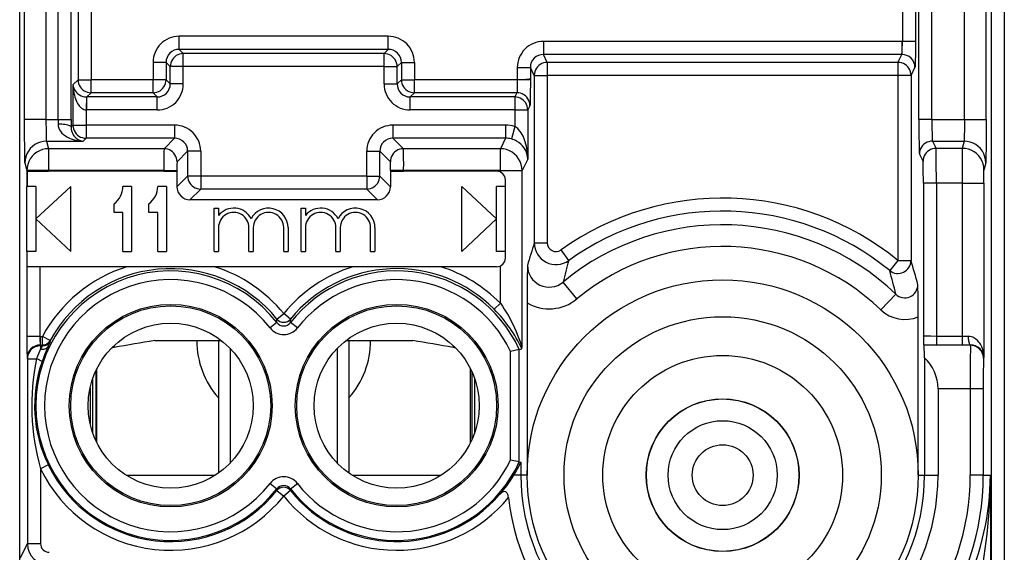
# Model space of a CAD drawing. Extents: x 0 to 420, y 0 to 297.
# Drawn here: x 356 to 379, y 104 to 117 of the extents above; entities that cross this region are included whole.
import ezdxf

# ---------------------------------------------------------------- set-up
doc = ezdxf.new("R2010")
doc.units = 0
doc.layers.get('0').update_dxf_attribs({"linetype": 'CONTINUOUS'})

msp = doc.modelspace()

# ---------------------------------------------------------------- linework, layer by layer
at = {"color": 7}
for p, q in [((379.119812, 140.672318), (379.119812, 95.610703)), ((356.46402, 100.432053), (356.46402, 135.81604)), ((378.813995, 135.81604), (378.813995, 100.432053)), ((356.575745, 114.316406), (356.575745, 122.131668)), ((357.075745, 114.316406), (357.075745, 122.131668)), ((357.349304, 114.316406), (357.349304, 122.131668)), ((357.649109, 114.316406), (357.649109, 122.131668)), ((377.153076, 114.316406), (377.153076, 122.131668)), ((377.453003, 114.316406), (377.453003, 122.131668)), ((378.202271, 114.316406), (378.202271, 122.131668)), ((378.702271, 114.316406), (378.702271, 122.131668)), ((357.807007, 121.017349), (357.807007, 115.230728)), ((358.106812, 121.017349), (358.106812, 115.230728)), ((376.774384, 121.017349), (376.774384, 116.113663)), ((377.074341, 121.017349), (377.074341, 116.113663)), ((364.946075, 116.230728), (360.131958, 116.230728)), ((360.131958, 115.930916), (360.131958, 116.230728)), ((364.946075, 115.930916), (364.946075, 116.230728)), ((368.513733, 116.113747), (368.513733, 115.813934)), ((376.764282, 116.113747), (368.513733, 116.113747)), ((376.764282, 116.113747), (376.764282, 115.813934)), ((376.774384, 116.113663), (376.764282, 116.113747)), ((377.074341, 116.113663), (376.774384, 116.113663)), ((360.131958, 115.930916), (360.228699, 115.834152)), ((364.946075, 115.930916), (360.131958, 115.930916)), ((364.849304, 115.834152), (360.228699, 115.834152)), ((360.228699, 115.534332), (360.228699, 115.834152)), ((364.946075, 115.930916), (364.849304, 115.834152)), ((364.849304, 115.534332), (364.849304, 115.834152)), ((376.764282, 115.813934), (368.513733, 115.813934)), ((368.604889, 115.631607), (368.513733, 115.813934)), ((376.673126, 115.631607), (376.764282, 115.813934)), ((359.532318, 115.631096), (359.532318, 115.230728)), ((359.832123, 115.631096), (359.532318, 115.631096)), ((359.832123, 115.631096), (359.928894, 115.534332)), ((359.832123, 115.631096), (359.832123, 115.230728)), ((365.24588, 115.631096), (365.149109, 115.534332)), ((365.24588, 115.631096), (365.24588, 115.230728)), ((365.24588, 115.631096), (365.545715, 115.631096)), ((365.545715, 115.631096), (365.545715, 115.230728)), ((376.673126, 115.631607), (368.604889, 115.631607)), ((368.604889, 115.631607), (368.604889, 115.331795)), ((376.673126, 115.631607), (376.673126, 115.331795)), ((360.228699, 115.534332), (359.928894, 115.534332)), ((359.928894, 115.133972), (359.928894, 115.534332)), ((364.849304, 115.534332), (360.228699, 115.534332)), ((360.228699, 115.133972), (360.228699, 115.534332)), ((364.849304, 115.534332), (365.149109, 115.534332)), ((364.849304, 115.133972), (364.849304, 115.534332)), ((365.149109, 115.133972), (365.149109, 115.534332)), ((367.914032, 115.513748), (368.213989, 115.513748)), ((367.914032, 115.513748), (367.914032, 115.230728)), ((368.213989, 115.513748), (368.213989, 115.25132)), ((368.304932, 115.331795), (368.213989, 115.513748)), ((368.304932, 115.331795), (368.304932, 111.4739)), ((368.304932, 115.331795), (368.604889, 115.331795)), ((368.604889, 115.331795), (368.604889, 111.4739)), ((376.673126, 115.331795), (368.604889, 115.331795)), ((376.673126, 115.331795), (376.673126, 111.069221)), ((376.973083, 115.331795), (376.673126, 115.331795)), ((376.973083, 115.331795), (377.064056, 115.513748)), ((376.973083, 115.331795), (376.973083, 111.069221)), ((357.807007, 115.230728), (357.690002, 115.113747)), ((357.690002, 115.113747), (357.690002, 114.184387)), ((357.807007, 115.230728), (358.106812, 115.230728)), ((359.532318, 115.230728), (358.106812, 115.230728)), ((358.106812, 114.930916), (358.106812, 115.230728)), ((359.832123, 115.230728), (359.532318, 115.230728)), ((359.532318, 114.930916), (359.532318, 115.230728)), ((359.928894, 115.133972), (359.832123, 115.230728)), ((360.228699, 115.133972), (359.928894, 115.133972)), ((364.849304, 115.133972), (365.149109, 115.133972)), ((365.149109, 115.133972), (365.24588, 115.230728)), ((365.24588, 115.230728), (365.545715, 115.230728)), ((367.914032, 115.230728), (365.545715, 115.230728)), ((365.545715, 114.930916), (365.545715, 115.230728)), ((368.213715, 115.230728), (367.914032, 115.230728)), ((368.213989, 115.25132), (368.213989, 115.230728)), ((358.106812, 114.930916), (358.01004, 114.834152)), ((359.532318, 114.930916), (358.106812, 114.930916)), ((359.629089, 114.834152), (359.532318, 114.930916)), ((365.448944, 114.834152), (365.545715, 114.930916)), ((367.9039, 114.930916), (365.545715, 114.930916)), ((367.9039, 114.930916), (367.85553, 114.834152)), ((357.999908, 114.833923), (357.989838, 114.534676)), ((357.999939, 114.834305), (358.01004, 114.834152)), ((359.629089, 114.834152), (358.01004, 114.834152)), ((358.01004, 114.534332), (358.01004, 114.834152)), ((359.629089, 114.534332), (359.629089, 114.834152)), ((365.448944, 114.534332), (365.448944, 114.834152)), ((367.85553, 114.834152), (365.448944, 114.834152)), ((367.85553, 114.834152), (367.85553, 114.534332)), ((357.989838, 114.534676), (358.01004, 114.534332)), ((357.989838, 114.534676), (357.989838, 114.184387)), ((359.629089, 114.534332), (358.01004, 114.534332)), ((367.85553, 114.534332), (365.448944, 114.534332)), ((367.85553, 114.534332), (368.155487, 114.534332)), ((367.85553, 114.534332), (367.85553, 114.156311)), ((368.203857, 114.631096), (368.155487, 114.534332)), ((368.155487, 114.534332), (368.155487, 113.404968)), ((357.075745, 114.316406), (356.575745, 114.316406)), ((357.075745, 114.316406), (357.349304, 114.316406)), ((357.349304, 114.316406), (357.348633, 114.207916)), ((357.349304, 114.316406), (357.649109, 114.316406)), ((357.649109, 114.316406), (357.648438, 114.142822)), ((377.453003, 114.316406), (377.153076, 114.316406)), ((377.453003, 114.316406), (378.202271, 114.316406)), ((378.202271, 114.316406), (378.702271, 114.316406)), ((357.690002, 114.184387), (357.648438, 114.142822)), ((357.690002, 114.184387), (357.989838, 114.184387)), ((360.029083, 114.184387), (357.989838, 114.184387)), ((357.989838, 114.184387), (357.989838, 113.884567)), ((360.029083, 114.184387), (360.029083, 113.884567)), ((365.04895, 114.184387), (365.04895, 113.884567)), ((367.645538, 114.184387), (365.04895, 114.184387)), ((367.645538, 114.184387), (367.645538, 113.884567)), ((367.85553, 114.156311), (367.776917, 113.867439)), ((357.084167, 113.816711), (357.128082, 113.640892)), ((357.084167, 113.816711), (357.921967, 113.816711)), ((357.989838, 113.884567), (357.921967, 113.816711)), ((360.029083, 113.884567), (357.989838, 113.884567)), ((360.029083, 113.884567), (359.7854, 113.640892)), ((365.04895, 113.884567), (365.292603, 113.640892)), ((367.645538, 113.884567), (365.04895, 113.884567)), ((367.645538, 113.884567), (367.523743, 113.640892)), ((377.466492, 113.816711), (378.193848, 113.816711)), ((377.466492, 113.816711), (377.549316, 113.651001)), ((378.193848, 113.816711), (378.152466, 113.651001)), ((359.7854, 113.640892), (357.128082, 113.640892)), ((357.128082, 113.640892), (357.128082, 113.141197)), ((360.328888, 113.584747), (360.085236, 113.34108)), ((360.328888, 113.584747), (360.328888, 113.013748)), ((360.628723, 113.584747), (360.328888, 113.584747)), ((360.628723, 113.584747), (360.628723, 113.013748)), ((364.44931, 113.013748), (364.44931, 113.584747)), ((364.44931, 113.584747), (364.749115, 113.584747)), ((364.749115, 113.584747), (364.992798, 113.34108)), ((364.749115, 113.013748), (364.749115, 113.584747)), ((367.523743, 113.640892), (365.292603, 113.640892)), ((367.523743, 113.141197), (367.523743, 113.640892)), ((377.166534, 113.516899), (377.249359, 113.351181)), ((378.152466, 113.651001), (377.549316, 113.651001)), ((356.584167, 113.317017), (356.628113, 113.141197)), ((368.155487, 113.404968), (368.023651, 113.141197)), ((378.693848, 113.317017), (378.652435, 113.151306)), ((357.128082, 113.141197), (356.628113, 113.141197)), ((356.628113, 113.141197), (356.628113, 112.77404)), ((356.638184, 113.124039), (357.128082, 113.124039)), ((356.638184, 113.124039), (356.638184, 112.77404)), ((359.778656, 113.141197), (357.128082, 113.141197)), ((357.128082, 113.141197), (357.128082, 113.124039)), ((359.778656, 113.124039), (357.128082, 113.124039)), ((359.778656, 113.141197), (360.078491, 113.141197)), ((359.778656, 113.141197), (359.778656, 113.124039)), ((359.778656, 113.124039), (360.078491, 113.124039)), ((360.078491, 113.141197), (360.078491, 113.124039)), ((360.082336, 113.124039), (360.078491, 113.124039)), ((360.082336, 113.124039), (360.082336, 112.767189)), ((364.995667, 113.124039), (364.999542, 113.124039)), ((364.995667, 113.124039), (364.995667, 112.767189)), ((365.299347, 113.141197), (364.999542, 113.141197)), ((364.999542, 113.141197), (364.999542, 113.124039)), ((364.999542, 113.124039), (365.299347, 113.124039)), ((367.523743, 113.141197), (365.299347, 113.141197)), ((365.299347, 113.141197), (365.299347, 113.124039)), ((367.438995, 113.124039), (365.299347, 113.124039)), ((367.523743, 113.141197), (368.023651, 113.141197)), ((367.523743, 113.105209), (367.523743, 113.141197)), ((368.023651, 109.076019), (368.023651, 113.141197)), ((378.649902, 112.851486), (378.652374, 113.150932)), ((360.328888, 113.013748), (360.082336, 112.767189)), ((360.628723, 113.013748), (360.328888, 113.013748)), ((364.44931, 113.013748), (360.628723, 113.013748)), ((360.628723, 113.013748), (360.628723, 112.713928)), ((364.44931, 113.013748), (364.44931, 112.713928)), ((364.44931, 113.013748), (364.749115, 113.013748)), ((364.749115, 113.013748), (364.995667, 112.767189)), ((367.639008, 111.124039), (367.639008, 112.924042)), ((377.557739, 112.851486), (377.257782, 112.851486)), ((377.257782, 112.851486), (377.257782, 109.329155)), ((378.149933, 112.851486), (377.557739, 112.851486)), ((377.557739, 112.851486), (377.557739, 109.32058)), ((378.149933, 112.851486), (378.649902, 112.851486)), ((378.149933, 112.851486), (378.149933, 109.32058)), ((378.649902, 112.851486), (378.649902, 108.832687)), ((356.627197, 111.27404), (356.627197, 112.77404)), ((356.628113, 112.77404), (356.638184, 112.77404)), ((356.83902, 112.77404), (356.638184, 112.77404)), ((356.83902, 112.02404), (357.639008, 112.77404)), ((356.83902, 112.77404), (356.83902, 111.27404)), ((357.639008, 111.27404), (357.639008, 112.77404)), ((359.039001, 112.77404), (358.83902, 112.77404)), ((359.039001, 112.77404), (359.039001, 111.27404)), ((359.83902, 112.77404), (359.639008, 112.77404)), ((359.83902, 112.77404), (359.83902, 111.27404)), ((360.628723, 112.713928), (360.382141, 112.467377)), ((364.44931, 112.713928), (360.628723, 112.713928)), ((364.44931, 112.713928), (364.695862, 112.467377)), ((367.438995, 112.02404), (366.639008, 112.77404)), ((366.639008, 111.27404), (366.639008, 112.77404)), ((367.639008, 112.77404), (367.438995, 112.77404)), ((367.438995, 111.27404), (367.438995, 112.77404)), ((358.639008, 112.174042), (358.639008, 112.374039)), ((359.438995, 112.174042), (359.438995, 112.374039)), ((364.695862, 112.467377), (360.382141, 112.467377)), ((358.83902, 112.174042), (358.639008, 112.174042)), ((358.83902, 111.27404), (358.83902, 112.174042)), ((359.639008, 112.174042), (359.438995, 112.174042)), ((359.639008, 111.27404), (359.639008, 112.174042)), ((360.938995, 112.27404), (361.039001, 112.27404)), ((360.938995, 111.27404), (360.938995, 112.27404)), ((361.039001, 112.27404), (361.039001, 112.106888)), ((362.938995, 112.27404), (363.039001, 112.27404)), ((362.938995, 111.27404), (362.938995, 112.27404)), ((363.039001, 112.27404), (363.039001, 112.106888)), ((356.83902, 112.02404), (357.639008, 111.27404)), ((367.438995, 112.02404), (366.639008, 111.27404)), ((361.039001, 111.824036), (361.039001, 111.27404)), ((361.739014, 111.27404), (361.739014, 111.824036)), ((361.83902, 111.824036), (361.83902, 111.27404)), ((362.539001, 111.27404), (362.539001, 111.824036)), ((362.639008, 111.824036), (362.639008, 111.27404)), ((363.039001, 111.824036), (363.039001, 111.27404)), ((363.739014, 111.27404), (363.739014, 111.824036)), ((363.83902, 111.824036), (363.83902, 111.27404)), ((364.539001, 111.27404), (364.539001, 111.824036)), ((364.639008, 111.824036), (364.639008, 111.27404)), ((368.304932, 111.4739), (368.604889, 111.4739)), ((356.628937, 111.27404), (356.627197, 111.27404)), ((356.83902, 111.27404), (356.628937, 111.27404)), ((356.628937, 111.27404), (356.628937, 110.924042)), ((358.83902, 111.27404), (359.039001, 111.27404)), ((359.639008, 111.27404), (359.83902, 111.27404)), ((360.938995, 111.27404), (361.039001, 111.27404)), ((361.739014, 111.27404), (361.83902, 111.27404)), ((362.539001, 111.27404), (362.639008, 111.27404)), ((362.938995, 111.27404), (363.039001, 111.27404)), ((363.739014, 111.27404), (363.83902, 111.27404)), ((364.539001, 111.27404), (364.639008, 111.27404)), ((367.639008, 111.27404), (367.438995, 111.27404)), ((369.095886, 111.067551), (368.921234, 111.311249)), ((376.673126, 111.069221), (376.483612, 110.836899)), ((376.673126, 111.069221), (376.973083, 111.069221)), ((356.629852, 110.924042), (356.629852, 109.320557)), ((356.92984, 110.924042), (356.629852, 110.924042)), ((356.92984, 110.924042), (356.92984, 109.320557)), ((358.928101, 110.924042), (356.92984, 110.924042)), ((360.949921, 110.924042), (358.928101, 110.924042)), ((364.128082, 110.924042), (360.949921, 110.924042)), ((366.149933, 110.924042), (364.128082, 110.924042)), ((367.438995, 110.924042), (366.149933, 110.924042)), ((367.523743, 110.085205), (367.523743, 110.942871)), ((369.283813, 110.184288), (368.965515, 110.569489)), ((376.623138, 110.292519), (376.27832, 109.931732)), ((367.382019, 109.944893), (367.523743, 110.085205)), ((368.139008, 110.093765), (368.139008, 106.124039)), ((362.381622, 109.638443), (362.384094, 109.719391)), ((362.384094, 109.719391), (362.539001, 109.845825)), ((362.693939, 109.719391), (362.539001, 109.845825)), ((362.696411, 109.638443), (362.693939, 109.719391)), ((377.139008, 106.124039), (377.139008, 109.771591)), ((362.381195, 109.638107), (362.224243, 109.515091)), ((362.85379, 109.515091), (362.696411, 109.638443)), ((356.92984, 109.320557), (356.629852, 109.320557)), ((356.930176, 109.320564), (356.934113, 109.32058)), ((356.934113, 109.32058), (356.934113, 109.120605)), ((356.934113, 109.32058), (356.987213, 109.32058)), ((356.987213, 109.120605), (356.987213, 109.32058)), ((357.163116, 109.225449), (356.987213, 109.32058)), ((357.17392, 109.208389), (357.163116, 109.225449)), ((359.570526, 109.224045), (361.105194, 109.224045)), ((361.039001, 109.224045), (361.039001, 106.174843)), ((363.972809, 109.224045), (365.507477, 109.224045)), ((364.039001, 109.224045), (364.039001, 106.17485)), ((378.149933, 109.32058), (377.557739, 109.32058)), ((377.557739, 109.32058), (377.557739, 109.120605)), ((378.288635, 109.32106), (378.149933, 109.32058)), ((378.149933, 109.32058), (378.149933, 109.120605)), ((356.934113, 109.120605), (356.942932, 109.103004)), ((356.934113, 109.120605), (356.987213, 109.120605)), ((356.942932, 109.103004), (356.942932, 109.031487)), ((356.997742, 109.103004), (356.942932, 109.103004)), ((356.942932, 109.031487), (356.997711, 109.102722)), ((356.997742, 109.103004), (356.987213, 109.120605)), ((358.639008, 109.062424), (358.580231, 109.052078)), ((358.639008, 109.062424), (358.580231, 109.052078)), ((358.639008, 109.10968), (358.639008, 109.062424)), ((361.309509, 109.039993), (361.309509, 106.408081)), ((363.768494, 109.039993), (363.768494, 106.408096)), ((366.438995, 109.10968), (366.438995, 109.062424)), ((366.497803, 109.052078), (366.438995, 109.062424)), ((367.958954, 109.019379), (367.759186, 108.97493)), ((367.759186, 106.473145), (367.759186, 108.97493)), ((367.959167, 109.019424), (368.020905, 109.03286)), ((367.959167, 106.42865), (367.959167, 109.019424)), ((368.021057, 109.033081), (368.023651, 109.076019)), ((377.557739, 109.120605), (377.264709, 109.122269)), ((377.264709, 109.122269), (377.271973, 109.115005)), ((378.341095, 109.115005), (377.271973, 109.115005)), ((378.149933, 109.120605), (377.557739, 109.120605)), ((378.344147, 109.121094), (378.149933, 109.120605)), ((378.344147, 109.121094), (378.341095, 109.115005)), ((356.634155, 108.82058), (356.642944, 108.803055)), ((356.642944, 108.803055), (356.642944, 104.547005)), ((356.642944, 108.803055), (356.850281, 108.803055)), ((377.283875, 108.829254), (377.283875, 106.124039)), ((378.649902, 108.832687), (378.641083, 108.815056)), ((358.239014, 106.875526), (358.239014, 108.572556)), ((366.83902, 106.875496), (366.83902, 108.572586)), ((358.139008, 108.33226), (358.139008, 107.115814)), ((358.212952, 108.518234), (358.212952, 106.92984)), ((366.865051, 108.51828), (366.865051, 106.929794)), ((366.937286, 107.110611), (366.937286, 108.337463)), ((358.083954, 108.134781), (358.083954, 107.313293)), ((378.335083, 108.115158), (377.594482, 108.115158)), ((377.594482, 108.115158), (377.594482, 106.124039)), ((378.635071, 108.115158), (378.335083, 108.115158)), ((378.335083, 108.115158), (378.335083, 106.124039)), ((378.635071, 108.115158), (378.635071, 106.124039)), ((357.122375, 106.35833), (356.942932, 106.271324)), ((356.942932, 106.271324), (356.942932, 104.547005)), ((367.958954, 106.428703), (367.759186, 106.473145)), ((367.959167, 106.42865), (367.988892, 106.422165)), ((367.989258, 106.422089), (367.993744, 106.421112)), ((367.994141, 106.421036), (367.994141, 106.124039)), ((358.914307, 106.124039), (360.963715, 106.124039)), ((358.917847, 106.121788), (360.960175, 106.121788)), ((364.114319, 106.124039), (366.163696, 106.124039)), ((364.117859, 106.121788), (366.160187, 106.121788)), ((367.994141, 106.124039), (367.835815, 106.124039)), ((368.139008, 106.124039), (367.994141, 106.124039)), ((377.139008, 106.124039), (377.283875, 106.124039)), ((377.283875, 106.124039), (377.594482, 106.124039)), ((378.635071, 106.124039), (378.335083, 106.124039)), ((378.635071, 106.124039), (378.741577, 106.124039)), ((378.741577, 106.123573), (378.799133, 106.123566)), ((378.799133, 106.123566), (378.799133, 100.743591)), ((362.224243, 105.932991), (362.381622, 105.809639)), ((362.381622, 105.809639), (362.382874, 105.768837)), ((362.696411, 105.809639), (362.69516, 105.768837)), ((362.696838, 105.809982), (362.85379, 105.932999)), ((362.382874, 105.768837), (362.539001, 105.643913)), ((362.69516, 105.768837), (362.539001, 105.643913)), ((356.478882, 104.218849), (356.642944, 104.547005)), ((356.642944, 104.547005), (356.942932, 104.547005))]:
    msp.add_line(p, q, dxfattribs=at)
for points in [[(377.074341, 116.113663), (377.073059, 115.864365), (377.06839, 115.59304), (377.065552, 115.525177), (377.064545, 115.515701), (377.064056, 115.513748)], [(360.228668, 115.834152), (360.186066, 115.831055), (360.144318, 115.82193), (360.104279, 115.806946), (360.066681, 115.786438), (360.032501, 115.760788), (360.002228, 115.730545), (359.976593, 115.69632), (359.956085, 115.658783), (359.941071, 115.618744), (359.931976, 115.576965), (359.928864, 115.534332)], [(365.149078, 115.534332), (365.146027, 115.576965), (365.136871, 115.618744), (365.121918, 115.658783), (365.10141, 115.69632), (365.075775, 115.730545), (365.045563, 115.760788), (365.011261, 115.786438), (364.973785, 115.806946), (364.933746, 115.82193), (364.891937, 115.831055), (364.849274, 115.834152)], [(368.604889, 115.631622), (368.562225, 115.62854), (368.520416, 115.619415), (368.480316, 115.604462), (368.44278, 115.583954), (368.408478, 115.558319), (368.378265, 115.528076), (368.35257, 115.493835), (368.332062, 115.456299), (368.317169, 115.416229), (368.308014, 115.374451), (368.304962, 115.331787)], [(376.973053, 115.331787), (376.970001, 115.374451), (376.960846, 115.416229), (376.945953, 115.456299), (376.925446, 115.493835), (376.89975, 115.528076), (376.869537, 115.558319), (376.835236, 115.583954), (376.797699, 115.604462), (376.757599, 115.619415), (376.71579, 115.62854), (376.673126, 115.631622)], [(357.689972, 115.113739), (357.69577, 115.074829), (357.707306, 115.036682), (357.724274, 115.000015), (357.74649, 114.965576), (357.773346, 114.934021), (357.804474, 114.905945), (357.839203, 114.881927), (357.876862, 114.862427), (357.916718, 114.847809), (357.958038, 114.838379), (357.999908, 114.834305)], [(357.690002, 115.113747), (357.694458, 115.03241), (357.704895, 114.951782), (357.72168, 114.872116), (357.733368, 114.83062), (357.747192, 114.789581), (357.761597, 114.753296), (357.778107, 114.717728), (357.794861, 114.686798), (357.814056, 114.656334), (357.832764, 114.630981), (357.853821, 114.606796), (357.870575, 114.590454), (357.88858, 114.575485), (357.914459, 114.558334), (357.942291, 114.545197), (357.97171, 114.536957), (357.989838, 114.534676)], [(357.807037, 115.230728), (357.810089, 115.188095), (357.819244, 115.146332), (357.834198, 115.106262), (357.854706, 115.068756), (357.880341, 115.034515), (357.910553, 115.004272), (357.944855, 114.978638), (357.98233, 114.958115), (358.022369, 114.943146), (358.064178, 114.934021), (358.106842, 114.930908)], [(359.532318, 114.930908), (359.574982, 114.934021), (359.61673, 114.943146), (359.656769, 114.958115), (359.694305, 114.978638), (359.728546, 115.004272), (359.75882, 115.034515), (359.784454, 115.068756), (359.804962, 115.106262), (359.819916, 115.146332), (359.82901, 115.188095), (359.832123, 115.230728)], [(365.24588, 115.230728), (365.248993, 115.188095), (365.258087, 115.146332), (365.273102, 115.106262), (365.29361, 115.068756), (365.319244, 115.034515), (365.349518, 115.004272), (365.383698, 114.978638), (365.421295, 114.958115), (365.461334, 114.943146), (365.503082, 114.934021), (365.545685, 114.930908)], [(367.914032, 115.230728), (367.912994, 115.102562), (367.910065, 114.995949), (367.907104, 114.948486), (367.905426, 114.935623), (367.904419, 114.931778), (367.9039, 114.930916)], [(368.213989, 115.25132), (368.213623, 115.250626), (368.211975, 115.249245), (368.19931, 115.245209), (368.177063, 115.241608), (368.108032, 115.235703), (368.016418, 115.231995), (367.914032, 115.230728)], [(368.213989, 115.230728), (368.211609, 114.851105), (368.208588, 114.706116), (368.206757, 114.66066), (368.204834, 114.635712), (368.204193, 114.63205), (368.203857, 114.631096)], [(368.203888, 114.631104), (368.200775, 114.673737), (368.191681, 114.71553), (368.176666, 114.7556), (368.156158, 114.793137), (368.130524, 114.827362), (368.10025, 114.85762), (368.06601, 114.883255), (368.028473, 114.903763), (367.988373, 114.918732), (367.946564, 114.927841), (367.9039, 114.930908)], [(368.155487, 114.534332), (368.152374, 114.576981), (368.14328, 114.618774), (368.128326, 114.658844), (368.107819, 114.696381), (368.082184, 114.730606), (368.05191, 114.760864), (368.017609, 114.786499), (367.980133, 114.807007), (367.939972, 114.82196), (367.898224, 114.831085), (367.855499, 114.834152)], [(356.584167, 113.317017), (356.583832, 113.319122), (356.58316, 113.32785), (356.581543, 113.373962), (356.578735, 113.564598), (356.576111, 114.037903), (356.575745, 114.316406)], [(357.084167, 113.816711), (357.083862, 113.817627), (357.083252, 113.821259), (357.081482, 113.846275), (357.079865, 113.890869), (357.077332, 114.026787), (357.075745, 114.316406)], [(357.348633, 114.207916), (357.349426, 114.184814), (357.352325, 114.162216), (357.357147, 114.140289), (357.363708, 114.119141), (357.381256, 114.079529), (357.403534, 114.04364), (357.436737, 114.003395), (357.474091, 113.968246), (357.514465, 113.937698), (357.545105, 113.918213), (357.57666, 113.900757), (357.611359, 113.884132), (357.646759, 113.869545), (357.713989, 113.847473), (357.782654, 113.831512), (357.852142, 113.82132), (357.921967, 113.816711)], [(357.648468, 114.142822), (357.644073, 114.151886), (357.634003, 114.160782), (357.618317, 114.169327), (357.597443, 114.177353), (357.571686, 114.184708), (357.541534, 114.191254), (357.507721, 114.196838), (357.470734, 114.201385), (357.431366, 114.204773), (357.390411, 114.20697), (357.348663, 114.207916)], [(377.153076, 114.316406), (377.154358, 113.97979), (377.15802, 113.704697), (377.161469, 113.582558), (377.163391, 113.544151), (377.165466, 113.521362), (377.166199, 113.517868), (377.166534, 113.516899)], [(377.453003, 114.316406), (377.454041, 114.129654), (377.457092, 113.96405), (377.461761, 113.852905), (377.464508, 113.824326), (377.46582, 113.818115), (377.466492, 113.816711)], [(378.202271, 114.316406), (378.201416, 114.100121), (378.198914, 113.921288), (378.196472, 113.845306), (378.194275, 113.818161), (378.193848, 113.816711)], [(378.702271, 114.316406), (378.70047, 113.708641), (378.697571, 113.42971), (378.69519, 113.33429), (378.693909, 113.317368), (378.693848, 113.317017)], [(357.648438, 114.142822), (357.651001, 114.095993), (357.659393, 114.052422), (357.672333, 114.013046), (357.683441, 113.988159), (357.69577, 113.96553), (357.710876, 113.942375), (357.726868, 113.921768), (357.744537, 113.902466), (357.762878, 113.885399), (357.801086, 113.857445), (357.840698, 113.837013), (357.881104, 113.823532), (357.921967, 113.816711)], [(357.690033, 114.184387), (357.693146, 114.141754), (357.70224, 114.099976), (357.717194, 114.059937), (357.737701, 114.0224), (357.763336, 113.988174), (357.79361, 113.957932), (357.82785, 113.932281), (357.865387, 113.911774), (357.905426, 113.89679), (357.947174, 113.887665), (357.989838, 113.884567)], [(368.155487, 113.404968), (368.151428, 113.504318), (368.140717, 113.603111), (368.122986, 113.701065), (368.111084, 113.750397), (368.097046, 113.799332), (368.081299, 113.846222), (368.063232, 113.892441), (368.045563, 113.931671), (368.025635, 113.970406), (368.004395, 114.006363), (367.980652, 114.041214), (367.943787, 114.085953), (367.922668, 114.107124), (367.900269, 114.126472), (367.878387, 114.142456), (367.85553, 114.156311)], [(357.084137, 113.816711), (357.013031, 113.811615), (356.943329, 113.796432), (356.876495, 113.771515), (356.813873, 113.737335), (356.756805, 113.694611), (356.706329, 113.644196), (356.663605, 113.587128), (356.629425, 113.524567), (356.604462, 113.457764), (356.589264, 113.388123), (356.584198, 113.317017)], [(368.155487, 113.404968), (368.150024, 113.464828), (368.144287, 113.494736), (368.136505, 113.524536), (368.126709, 113.55397), (368.114777, 113.583214), (368.092621, 113.626694), (368.065125, 113.669327), (368.03183, 113.710739), (367.992157, 113.750412), (367.948456, 113.785515), (367.897827, 113.817703), (367.869873, 113.83226), (367.84024, 113.84549), (367.809143, 113.857162), (367.776794, 113.867058)], [(377.466461, 113.816711), (377.423859, 113.813644), (377.381989, 113.804535), (377.341949, 113.789566), (377.304352, 113.769058), (377.270111, 113.743423), (377.239899, 113.713165), (377.214203, 113.67894), (377.193695, 113.641403), (377.178741, 113.601334), (377.169586, 113.55954), (377.166534, 113.516907)], [(378.693817, 113.317017), (378.688751, 113.388123), (378.673553, 113.457764), (378.64859, 113.524567), (378.61441, 113.587128), (378.571686, 113.644196), (378.52121, 113.694611), (378.464142, 113.737335), (378.40152, 113.771515), (378.334686, 113.796432), (378.264984, 113.811615), (378.193878, 113.816711)], [(357.128082, 113.6409), (357.056915, 113.635788), (356.987213, 113.620605), (356.920441, 113.595688), (356.857819, 113.561523), (356.80069, 113.518799), (356.750275, 113.468384), (356.70755, 113.411316), (356.67337, 113.34874), (356.648346, 113.281952), (356.633209, 113.212296), (356.628082, 113.141205)], [(360.085236, 113.34108), (360.082123, 113.383713), (360.073029, 113.425476), (360.058014, 113.465546), (360.037506, 113.503052), (360.011871, 113.537292), (359.981598, 113.567535), (359.947418, 113.59317), (359.909821, 113.613693), (359.869781, 113.628662), (359.828033, 113.637787), (359.785431, 113.6409)], [(365.292633, 113.6409), (365.249969, 113.637787), (365.20816, 113.628662), (365.168121, 113.613693), (365.130646, 113.59317), (365.096344, 113.567535), (365.066132, 113.537292), (365.040497, 113.503052), (365.019989, 113.465546), (365.005035, 113.425476), (364.99588, 113.383713), (364.992828, 113.34108)], [(368.023712, 113.141205), (368.018524, 113.21228), (368.003326, 113.281921), (367.978424, 113.348694), (367.944244, 113.411255), (367.901459, 113.468323), (367.850983, 113.518738), (367.793915, 113.561462), (367.731354, 113.595642), (367.66452, 113.620575), (367.594879, 113.635773), (367.523712, 113.6409)], [(377.549347, 113.651001), (377.506622, 113.647919), (377.464874, 113.638809), (377.424713, 113.62384), (377.387238, 113.603333), (377.352936, 113.577698), (377.322662, 113.547455), (377.297028, 113.513214), (377.27652, 113.475677), (377.261566, 113.435608), (377.252472, 113.393829), (377.249359, 113.351181)], [(377.557739, 112.851486), (377.555695, 113.366943), (377.55304, 113.561188), (377.550629, 113.637611), (377.549774, 113.64856), (377.549316, 113.651001)], [(378.652435, 113.151306), (378.647369, 113.222412), (378.632172, 113.292053), (378.607208, 113.358856), (378.573029, 113.421417), (378.530304, 113.478485), (378.479828, 113.5289), (378.42276, 113.571625), (378.360138, 113.605804), (378.293304, 113.630722), (378.223602, 113.645905), (378.152496, 113.651001)], [(377.257782, 112.851486), (377.255768, 113.171165), (377.253265, 113.289612), (377.25177, 113.326782), (377.250183, 113.347366), (377.249634, 113.350403), (377.249359, 113.351181)], [(360.328888, 113.013748), (360.332001, 112.971115), (360.341095, 112.929352), (360.35611, 112.889282), (360.376617, 112.851776), (360.402252, 112.817535), (360.432526, 112.787292), (360.466705, 112.761658), (360.504303, 112.741135), (360.544342, 112.726166), (360.58609, 112.717041), (360.628693, 112.713928)], [(364.44931, 112.713928), (364.491974, 112.717041), (364.533722, 112.726166), (364.573761, 112.741135), (364.611298, 112.761658), (364.645538, 112.787292), (364.675812, 112.817535), (364.701447, 112.851776), (364.721954, 112.889282), (364.736908, 112.929352), (364.746002, 112.971115), (364.749115, 113.013748)], [(376.483612, 110.836899), (376.518097, 110.812683), (376.555695, 110.793518), (376.595612, 110.779846), (376.637115, 110.771881), (376.67923, 110.769806), (376.721283, 110.773682), (376.76236, 110.783401), (376.801666, 110.798782), (376.83847, 110.819519), (376.871979, 110.8452), (376.90152, 110.87532), (376.926544, 110.909271), (376.946564, 110.946411), (376.961212, 110.985962), (376.970062, 111.027176), (376.973053, 111.069214)], [(367.523743, 110.085205), (367.569702, 110.018448), (367.614075, 109.950546), (367.658539, 109.87867), (367.701111, 109.805954), (367.77887, 109.661903), (367.849152, 109.516899), (367.887085, 109.431671), (367.92157, 109.349274), (367.982147, 109.190865), (368.013794, 109.101654), (368.022461, 109.078201), (368.023407, 109.076233), (368.023529, 109.07608), (368.023651, 109.076019)], [(356.987213, 109.120605), (357.011017, 109.12204), (357.034515, 109.126297), (357.057343, 109.133316), (357.079132, 109.143005), (357.09964, 109.155243), (357.118561, 109.1698), (357.13559, 109.186523), (357.150543, 109.20517), (357.163116, 109.225449)], [(377.557739, 109.32058), (377.427704, 109.321457), (377.319336, 109.32402), (377.273682, 109.326508), (377.261719, 109.327896), (377.258392, 109.328735), (377.257904, 109.32901), (377.257782, 109.329155)], [(378.649902, 108.832687), (378.646545, 108.894974), (378.637329, 108.956772), (378.62204, 109.017624), (378.600403, 109.076988), (378.586273, 109.107452), (378.570099, 109.137146), (378.553833, 109.162964), (378.535767, 109.187866), (378.502441, 109.225769), (378.46347, 109.259857), (378.44165, 109.275055), (378.418365, 109.288605), (378.393921, 109.300079), (378.368103, 109.309357), (378.329407, 109.318146), (378.288635, 109.32106)], [(378.288666, 109.32106), (378.289337, 109.292908), (378.291107, 109.265289), (378.293976, 109.2388), (378.29776, 109.213959), (378.302521, 109.191254), (378.308136, 109.171112), (378.314423, 109.153976), (378.32132, 109.140167), (378.328644, 109.129944), (378.336334, 109.123566), (378.344147, 109.121094)], [(356.942902, 109.103012), (356.900238, 109.099945), (356.858429, 109.090851), (356.818329, 109.075897), (356.780792, 109.055374), (356.74649, 109.029724), (356.716217, 108.999466), (356.690582, 108.96521), (356.670074, 108.927643), (356.655121, 108.887543), (356.646027, 108.845734), (356.642975, 108.803055)], [(356.942902, 109.031494), (356.968781, 109.027832), (356.994171, 109.027039), (357.018585, 109.029114), (357.041656, 109.034027), (357.062897, 109.041672), (357.08194, 109.05191), (357.09848, 109.064575), (357.112152, 109.079437), (357.122711, 109.096191)], [(377.283875, 108.829254), (377.282013, 108.920517), (377.277191, 109.063675), (377.274567, 109.101387), (377.272827, 109.112915), (377.272247, 109.114586), (377.271973, 109.115005)], [(378.641083, 108.815063), (378.638031, 108.857742), (378.628937, 108.899551), (378.613922, 108.939651), (378.593414, 108.977203), (378.56778, 109.011475), (378.537506, 109.041733), (378.503265, 109.067383), (378.465729, 109.087891), (378.425568, 109.102844), (378.38382, 109.111954), (378.341095, 109.115021)], [(356.977692, 108.738251), (356.976349, 108.741821), (356.971344, 108.746582), (356.962799, 108.752411), (356.950836, 108.759247), (356.935699, 108.766937), (356.917694, 108.77533), (356.897186, 108.784271), (356.874542, 108.793579), (356.85025, 108.803055)], [(367.710388, 105.608643), (367.706421, 105.636581), (367.700012, 105.664124), (367.690033, 105.691566), (367.6828, 105.705475), (367.673859, 105.718384), (367.660339, 105.731827), (367.648376, 105.739212), (367.63913, 105.742752), (367.612213, 105.74469), (367.5867, 105.737732), (367.570007, 105.729462), (367.552185, 105.717896), (367.523651, 105.694016), (367.500061, 105.669632)]]:
    msp.add_lwpolyline(points, dxfattribs=at)
for centre, radius in [((372.639008, 106.124039), 4.5), ((359.938995, 107.724045), 2.333165), ((359.938995, 107.724045), 2.3), ((365.139008, 107.724045), 2.333165), ((365.139008, 107.724045), 2.3), ((372.639008, 106.124039), 3.65), ((359.938995, 107.724045), 1.9), ((365.139008, 107.724045), 1.9), ((372.639008, 106.124039), 2.758547), ((372.639008, 106.124039), 1.758585), ((372.639008, 106.124039), 1.754325), ((372.639008, 106.124039), 1.254344), ((372.639008, 106.124039), 0.7)]:
    msp.add_circle(centre, radius, dxfattribs=at)
for centre, radius, start, end in [((360.131775, 115.631264), 0.599458, 89.984204, 180.015786), ((364.946228, 115.631264), 0.599458, 359.984201, 90.015787), ((368.513824, 115.513992), 0.599774, 90.007236, 180.022985), ((372.862854, 116.081779), 3.91133, 356.07997, 0.46701), ((360.131348, 115.631714), 0.299189, 89.88296, 180.117037), ((364.946686, 115.631714), 0.299189, 359.882963, 90.117038), ((368.513672, 115.51429), 0.299663, 89.986854, 180.103869), ((376.764343, 115.51429), 0.299663, 359.896132, 90.013144), ((359.629242, 115.133804), 0.599458, 269.984199, 0.015787), ((359.6297, 115.133362), 0.299189, 269.882962, 0.117036), ((365.448761, 115.133804), 0.599457, 179.984214, 270.015762), ((365.448334, 115.133362), 0.299189, 179.882963, 270.11704), ((360.029236, 113.584915), 0.599458, 359.984216, 90.015773), ((365.048767, 113.584915), 0.599458, 89.984211, 180.015786), ((367.645538, 113.384796), 0.799591, 74.772895, 90.000508), ((360.029694, 113.585358), 0.299189, 359.882964, 90.117038), ((365.04834, 113.585358), 0.299189, 89.88296, 180.117037), ((367.645721, 113.385132), 0.499434, 74.78355, 90.022153), ((370.809143, 113.278732), 11.030501, 178.11837, 180.714392), ((354.26889, 113.278732), 11.030501, 359.285609, 1.881625), ((453.449738, 113.071594), 75.299825, 179.559116, 180.167471), ((361.905518, 113.194847), 1.827051, 175.40714, 181.681984), ((363.172516, 113.194847), 1.827051, 358.31801, 4.592863), ((367.438995, 112.924042), 0.2, 360, 89.999989), ((358.33902, 112.77404), 0.5, 306.869898, 360), ((359.139008, 112.77404), 0.5, 306.869898, 360), ((360.38208, 112.767105), 0.299729, 179.984637, 270.015406), ((364.695923, 112.767105), 0.299729, 269.984595, 0.015367), ((372.639008, 106.124039), 6.38193, 50.79346, 125.630019), ((361.389008, 111.824036), 0.450005, 27.266474, 141.056821), ((361.389008, 111.824036), 0.35, 360, 180.000005), ((362.188995, 111.824036), 0.45, 360, 152.73322), ((362.188995, 111.824036), 0.350014, 360, 180.000005), ((363.389008, 111.824036), 0.45, 27.266045, 141.057559), ((363.389008, 111.824036), 0.35, 360, 180.000005), ((364.188995, 111.824036), 0.45, 0, 152.733958), ((364.188995, 111.824036), 0.35, 360, 180.000005), ((372.639008, 106.124039), 6.082113, 50.79346, 125.630019), ((372.639008, 106.124039), 5.766851, 46.295586, 129.568702), ((393.55835, 103.522461), 26.475666, 162.522575, 163.69454), ((368.804993, 111.474319), 0.50008, 180.048462, 305.570451), ((368.804749, 111.473633), 0.199839, 179.923493, 305.649521), ((372.639008, 106.124039), 5.267156, 46.295586, 129.568702), ((367.438995, 111.124039), 0.2, 269.999997, 359.999991), ((392.291931, 104.72934), 24.04639, 164.717238, 165.944008), ((353.572723, 104.176117), 24.394503, 15.050448, 16.413535), ((359.938995, 107.724045), 3.10343, 38.087655, 321.912345), ((359.938995, 107.724045), 3.355887, 107.532039, 151.592237), ((359.938995, 107.724045), 3.155917, 39.216904, 151.592237), ((359.938995, 107.724045), 3.355887, 39.216904, 72.467959), ((365.139008, 107.724045), 3.355887, 107.532039, 140.783094), ((365.139008, 107.724045), 3.155917, 44.715585, 140.783094), ((365.139008, 107.724045), 3.10343, 24.670811, 141.912343), ((365.139008, 107.724045), 3.355887, 44.715585, 72.467959), ((413.789886, 110.06311), 45.650947, 178.879622, 179.96151), ((368.646606, 110.952835), 0.498673, 179.669301, 309.756903), ((353.940063, 104.747086), 23.35161, 13.73876, 15.116824), ((359.938995, 107.724045), 2.903461, 38.087648, 321.912341), ((365.139008, 107.724045), 2.903461, 25.520088, 141.912343), ((376.83136, 110.507584), 0.298712, 225.925463, 0.580643), ((347.196777, 109.794312), 29.942202, 359.956527, 1.370825), ((368.646881, 110.954041), 0.999041, 239.443268, 309.605782), ((365.009888, 107.604156), 3.332239, 25.383763, 44.618108), ((376.831085, 110.509232), 0.799373, 226.253093, 292.657395), ((362.539001, 109.845947), 0.200052, 219.245074, 320.754925), ((362.539001, 109.761734), 0.399894, 218.08013, 321.919858), ((362.539001, 109.761597), 0.19984, 218.042755, 321.957247), ((376.947357, 109.213348), 20.317434, 179.697674, 181.107729), ((361.082336, 109.301521), 4.152423, 179.737275, 182.49718), ((356.997681, 109.30304), 0.200036, 270.011349, 331.760856), ((355.927429, 109.72226), 1.348523, 332.354862, 337.596052), ((364.774078, 76.483795), 33.151223, 99.030742, 100.664817), ((362.539001, 109.224045), 2, 180.00005, 221.409793), ((362.539001, 109.224045), 2, 318.590551, 359.999995), ((360.303925, 76.483795), 33.151223, 79.335181, 80.969256), ((360.303925, 76.483795), 33.151223, 79.335181, 80.969256), ((380.719543, 109.324631), 3.461217, 179.925105, 183.352197), ((356.934113, 108.820679), 0.299934, 89.998397, 180.019242), ((359.066498, 108.036682), 2.345007, 154.899032, 160.924694), ((360.48819, 107.523598), 3.71473, 154.954835, 160.913984), ((427.176514, 108.397079), 48.841472, 179.157747, 180.330713), ((378.351471, 108.821136), 0.299361, 2.216547, 91.399604), ((362.099213, 107.725235), 5.358247, 168.396142, 195.746791), ((376.611389, 108.111404), 0.983359, 0.219261, 46.869035), ((402.56955, 108.312492), 23.934501, 178.796813, 180.472371), ((359.912323, 107.723709), 3.105086, 160.928792, 206.07666), ((359.938995, 107.724045), 3.329704, 205.867424, 321.338476), ((359.938995, 107.724045), 3.129735, 205.867424, 321.338483), ((365.139008, 107.724045), 3.10343, 218.087657, 335.329189), ((365.139008, 107.724045), 2.903461, 218.087657, 334.479912), ((365.190887, 107.724579), 3.091516, 328.820603, 335.060976), ((362.539001, 105.686356), 0.399893, 38.080156, 141.919897), ((365.207245, 107.715004), 3.072565, 318.264887, 328.815436), ((372.639008, 106.124039), 4.95549, 185.969881, 359.999998), ((372.639008, 106.124039), 5.996076, 215.404677, 360), ((372.639008, 106.124039), 4.644878, 180.000005, 360), ((372.639008, 106.124039), 5.696088, 215.404677, 360), ((372.605499, 106.144333), 6.193773, 335.170237, 359.807926), ((366.598602, 106.100937), 12.200001, 347.293413, 0.106259), ((362.539001, 105.686478), 0.19984, 38.042757, 141.957245), ((362.539001, 105.643784), 0.200053, 38.690477, 141.309524), ((365.139008, 107.724045), 3.329704, 218.661516, 320.556948), ((365.139008, 107.724045), 3.129735, 218.661516, 318.972925), ((357.142944, 104.547058), 0.500009, 180.006388, 269.995128), ((357.142914, 104.546982), 0.199981, 179.99424, 269.998201)]:
    msp.add_arc(centre, radius, start, end, dxfattribs=at)

doc.saveas('drawing.dxf')
